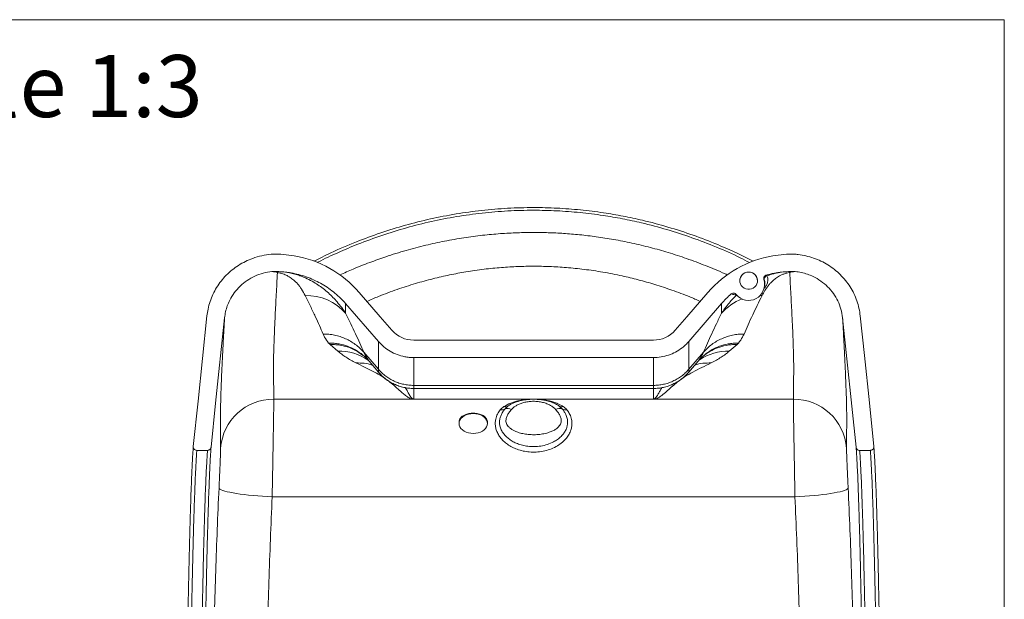
# Model space of a CAD drawing. Units: millimetres. Extents: x 7 to 586, y 7 to 414.
# Drawn here: x 494 to 586, y 359 to 414 of the extents above; entities that cross this region are included whole.
import ezdxf

# ---------------------------------------------------------------- set-up
doc = ezdxf.new("R2010")
doc.units = ezdxf.units.MM
doc.styles.add('SLDTEXTSTYLE0', font='TXT', dxfattribs={"width": 0.605})

msp = doc.modelspace()

# ---------------------------------------------------------------- linework, layer by layer
at = {"color": 7, "linetype": 'Continuous', "lineweight": 0}
for p, q in [((586.3678, 413.7014), (7.3678, 413.7014)), ((586.3678, 7.479), (586.3678, 413.7014))]:
    msp.add_line(p, q, dxfattribs=at)
at = {"color": 7, "linetype": 'Continuous', "lineweight": 15}
for p, q in [((517.6248, 391.6841), (517.5077, 391.6748)), ((566.8061, 391.6748), (566.6891, 391.6841)), ((564.0124, 389.7156), (564.0568, 389.6475)), ((563.8231, 389.2574), (563.783, 389.3053)), ((563.8356, 388.6676), (563.8699, 388.9396)), ((525.776, 388.103), (527.7611, 385.8076)), ((556.5528, 385.8076), (558.5378, 388.103)), ((524.5059, 387.0429), (527.5874, 383.4795)), ((524.5059, 386.1369), (524.5059, 387.0429)), ((556.7264, 383.4795), (559.808, 387.0429)), ((559.808, 386.1369), (559.808, 387.0429)), ((527.7611, 385.8076), (528.8576, 384.5396)), ((555.4562, 384.5396), (556.5528, 385.8076)), ((571.1784, 385.7226), (572.4511, 373.5566)), ((523.0505, 383.2032), (523.7769, 382.5813)), ((527.5874, 380.8762), (527.5874, 383.4795)), ((530.9004, 383.6154), (553.4134, 383.6154)), ((556.7264, 380.8762), (556.7264, 383.4795)), ((560.5369, 382.5813), (561.2633, 383.2032)), ((561.2633, 383.2032), (561.4107, 383.3338)), ((526.1436, 382.1908), (526.1577, 382.1794)), ((526.1989, 382.4818), (527.5874, 380.8762)), ((530.9004, 381.978), (553.4134, 381.978)), ((530.9004, 379.3666), (530.9004, 381.978)), ((553.4134, 379.3666), (553.4134, 381.978)), ((556.7264, 380.8762), (558.1149, 382.4818)), ((526.7106, 381.6345), (526.7068, 381.6389)), ((526.7106, 381.6345), (527.5882, 380.6052)), ((556.7257, 380.6052), (557.6033, 381.6345)), ((557.607, 381.6389), (557.6033, 381.6345)), ((527.5876, 380.876), (527.5876, 380.6057)), ((556.7249, 380.6043), (556.7249, 380.6054)), ((556.7262, 380.876), (556.7262, 380.6057)), ((530.9004, 379.3666), (553.4134, 379.3666)), ((530.9004, 379.3666), (530.9004, 379.0812)), ((553.4134, 379.3666), (553.4134, 379.0812)), ((530.9004, 379.0812), (553.4134, 379.0812)), ((530.9004, 379.0788), (553.4134, 379.0788)), ((530.7816, 378.0727), (517.7572, 378.0727)), ((530.9941, 378.0703), (541.8448, 378.0703)), ((539.707, 377.3842), (539.7552, 377.418)), ((539.7699, 377.4386), (539.7519, 377.4249)), ((541.8448, 378.0703), (542.469, 378.0703)), ((542.469, 378.0703), (553.5021, 378.0703)), ((553.5021, 378.0703), (553.5321, 378.0703)), ((566.5566, 378.0727), (553.5321, 378.0727)), ((535.16, 375.9217), (535.1571, 375.8024)), ((537.8234, 375.8024), (537.8205, 375.9217)), ((511.5309, 373.2655), (510.5257, 373.2655)), ((573.7882, 373.2655), (572.7829, 373.2655)), ((517.606, 368.9094), (566.7079, 368.9094))]:
    msp.add_line(p, q, dxfattribs=at)
at = {"color": 8, "linetype": 'Continuous', "lineweight": 15}
for p, q in [((563.8296, 389.2401), (563.8231, 389.2574)), ((563.4288, 387.8045), (563.6185, 387.804)), ((527.5889, 380.6043), (527.5889, 380.6042)), ((556.7249, 380.6043), (556.7249, 380.6042)), ((530.9004, 379.0812), (530.9004, 379.0788)), ((530.9004, 379.0788), (530.9004, 378.0775)), ((553.4134, 379.0812), (553.4134, 379.0788)), ((553.4134, 379.0788), (553.4134, 378.0775)), ((539.7168, 377.3897), (539.4549, 377.1488)), ((544.8589, 377.1488), (544.5985, 377.3883))]:
    msp.add_line(p, q, dxfattribs=at)
at = {"color": 7, "linetype": 'Continuous', "lineweight": 15, "flags": 128}
for points in [[(562.3569, 390.0049), (562.5361, 389.986), (562.7068, 389.9302), (562.8612, 389.84), (562.992, 389.7198), (563.0932, 389.5751), (563.1599, 389.4126), (563.189, 389.2401), (563.1793, 389.0655), (563.1311, 388.897), (563.0467, 388.7425), (562.93, 388.6093), (562.7865, 388.5035), (562.623, 388.4301), (562.447, 388.3925), (562.2668, 388.3925), (562.0908, 388.4301), (561.9273, 388.5035), (561.7838, 388.6093), (561.6672, 388.7425), (561.5828, 388.897), (561.5346, 389.0655), (561.5248, 389.2401), (561.554, 389.4126), (561.6207, 389.5751), (561.7218, 389.7198), (561.8526, 389.84), (562.007, 389.9302), (562.1778, 389.986), (562.3569, 390.0049)], [(510.1942, 373.6216), (510.639, 377.8744), (511.4772, 385.8863)], [(511.8628, 373.5566), (512.2974, 377.7111), (513.1354, 385.7226)], [(572.8367, 385.8863), (573.226, 382.1641), (573.6915, 377.7148), (574.1197, 373.6216)], [(536.4902, 376.713), (536.7218, 376.6989), (536.9463, 376.6571), (537.1569, 376.5889), (537.3473, 376.4963), (537.5116, 376.3821), (537.6449, 376.2499), (537.7432, 376.1036), (537.8033, 375.9476), (537.8236, 375.7868), (537.8033, 375.6259), (537.7432, 375.47), (537.6449, 375.3237), (537.5116, 375.1914), (537.3473, 375.0772), (537.1569, 374.9846), (536.9463, 374.9164), (536.7218, 374.8746), (536.4902, 374.8606), (536.2587, 374.8746), (536.0342, 374.9164), (535.8236, 374.9846), (535.6332, 375.0772), (535.4689, 375.1914), (535.3355, 375.3237), (535.2373, 375.47), (535.1772, 375.6259), (535.1569, 375.7868), (535.1772, 375.9476), (535.2373, 376.1036), (535.3355, 376.2499), (535.4689, 376.3821), (535.6332, 376.4963), (535.8236, 376.5889), (536.0342, 376.6571), (536.2587, 376.6989), (536.4902, 376.713)], [(517.606, 368.9094), (517.1477, 368.9332), (516.6933, 368.9619), (516.2466, 368.9952), (515.8113, 369.0328), (515.3912, 369.0745), (514.9898, 369.1199), (514.6105, 369.1686), (514.2564, 369.2201), (513.9306, 369.2741), (513.6358, 369.3301), (513.3745, 369.3877), (513.1489, 369.4463), (512.9609, 369.5054), (512.8121, 369.5646), (512.7037, 369.6233), (512.6367, 369.6811), (512.6116, 369.7374)], [(566.7079, 368.9094), (567.1661, 368.9332), (567.6205, 368.9619), (568.0672, 368.9952), (568.5025, 369.0328), (568.9226, 369.0745), (569.324, 369.1199), (569.7033, 369.1686), (570.0574, 369.2201), (570.3832, 369.2741), (570.678, 369.3301), (570.9393, 369.3877), (571.1649, 369.4463), (571.3529, 369.5054), (571.5017, 369.5646), (571.6101, 369.6233), (571.6771, 369.6811), (571.7022, 369.7374)]]:
    msp.add_lwpolyline(points, dxfattribs=at)
at = {"color": 7, "linetype": 'Continuous', "lineweight": 15}
for centre, radius, start, end in [((517.8967, 381.2486), 10.4435, 41.02041, 80.133894), ((566.4254, 381.234), 10.4594, 99.896907, 138.948789), ((562.3569, 389.1693), 0.8335, 1.304403, 178.695597), ((564.1491, 389.3271), 0.3334, 106.063947, 192.069386), ((520.8238, 382.9094), 4.8964, 41.236697, 91.503872), ((530.8914, 386.315), 2.6996, 221.118932, 270.191775), ((553.4225, 386.315), 2.6996, 269.808225, 318.881068), ((517.7105, 373.1161), 4.9568, 89.460033, 175.922871), ((541.8753, 378.0997), 0.0423, 223.890342, 282.917572), ((542.4385, 378.0997), 0.0423, 257.126343, 316.101093), ((566.6033, 373.1161), 4.9568, 4.077129, 90.539967), ((539.155, 377.6324), 0.5691, 257.286837, 301.808061), ((539.7388, 376.4604), 0.7447, 61.628474, 112.41196), ((544.575, 376.4605), 0.7446, 67.585338, 118.374149), ((545.1589, 377.6325), 0.5691, 238.19228, 282.713055)]:
    msp.add_arc(centre, radius, start, end, dxfattribs=at)
at = {"color": 8, "linetype": 'Continuous', "lineweight": 15}
for centre, radius, start, end in [((563.4493, 382.9651), 4.829, 110.797311, 138.942154), ((523.8954, 377.7506), 4.8322, 55.466591, 91.404817), ((560.4206, 377.7424), 4.8403, 88.623193, 123.439101), ((539.5093, 377.7895), 0.438, 251.450786, 303.643084), ((544.8044, 377.791), 0.4393, 237.68343, 288.507421)]:
    msp.add_arc(centre, radius, start, end, dxfattribs=at)
at = {"color": 7, "linetype": 'Continuous', "lineweight": 15}
msp.add_ellipse((562.3569, 388.8617), major_axis=(0, 1.521), ratio=0.9801679, start_param=2.2508217, end_param=5.0083706, dxfattribs=at)
for points, knots in [([(521.5246, 391.0193), (522.0508, 391.2875), (523.3539, 391.9517), (525.4497, 392.8394), (527.7896, 393.7041), (530.1152, 394.4222), (532.4778, 395.0158), (534.8711, 395.4814), (537.2879, 395.8155), (539.7191, 396.017), (542.0784, 396.0825), (544.3584, 396.0253), (546.5542, 395.861), (548.6255, 395.6027), (550.5691, 395.2695), (552.5891, 394.8368), (554.7874, 394.2536), (557.1472, 393.4889), (559.3069, 392.6561), (561.1894, 391.8337), (562.2865, 391.2833), (562.7928, 391.0293)], [0, 0, 0, 0, 0.0414874, 0.1027319, 0.1594825, 0.2162323, 0.273, 0.3297671, 0.386544, 0.4433209, 0.5000126, 0.5512243, 0.6024698, 0.6536823, 0.6969449, 0.7402078, 0.7980533, 0.8559449, 0.9137938, 0.9602221, 1, 1, 1, 1]), ([(517.5077, 391.6748), (517.2143, 391.6378), (516.6276, 391.5638), (515.8203, 391.3245), (515.0906, 391.0151), (514.4411, 390.6496), (513.8372, 390.2169), (513.2886, 389.7196), (512.8003, 389.1664), (512.3782, 388.5641), (512.0298, 387.9187), (511.7588, 387.2398), (511.5681, 386.5594), (511.5064, 386.1027), (511.4772, 385.8863)], [0, 0, 0, 0, 0.09644297, 0.19288581, 0.27432875, 0.35603095, 0.43747359, 0.51890967, 0.60060451, 0.68204102, 0.7634786, 0.84517517, 0.92661349, 1, 1, 1, 1]), ([(519.6861, 391.5377), (519.3462, 391.5863), (518.6628, 391.684), (517.972, 391.6841), (517.6248, 391.6841)], [0, 0, 0, 0, 0.4973752, 1, 1, 1, 1]), ([(566.6891, 391.6841), (566.3451, 391.6841), (565.6543, 391.6842), (564.9709, 391.5867), (564.6277, 391.5377)], [0, 0, 0, 0, 0.4978754, 1, 1, 1, 1]), ([(572.8367, 385.8863), (572.8032, 386.1265), (572.7362, 386.6075), (572.5311, 387.3091), (572.2533, 387.9856), (571.8955, 388.6263), (571.4673, 389.2246), (570.9731, 389.7731), (570.4173, 390.2629), (569.809, 390.6898), (569.1556, 391.0486), (568.4641, 391.3323), (567.7446, 391.5392), (567.1863, 391.6379), (566.8721, 391.6684), (566.8061, 391.6748)], [0, 0, 0, 0, 0.08145026, 0.16315879, 0.24460831, 0.32605818, 0.40776787, 0.48921818, 0.57065679, 0.65235516, 0.7337936, 0.81522566, 0.89691766, 0.97834956, 1, 1, 1, 1]), ([(526.5096, 387.2548), (526.8694, 387.4122), (527.8032, 387.8208), (529.3219, 388.377), (531.025, 388.9296), (532.6674, 389.3803), (534.2471, 389.7436), (535.8492, 390.045), (537.4705, 390.2793), (539.1054, 390.4429), (540.6589, 390.5343), (542.1661, 390.5636), (543.6836, 390.5335), (545.2676, 390.4386), (546.936, 390.2684), (548.6873, 390.0101), (550.382, 389.6781), (552.0129, 389.2848), (553.573, 388.8422), (555.1868, 388.3073), (556.6094, 387.7798), (557.4789, 387.3986), (557.805, 387.2556)], [0, 0, 0, 0, 0.0366895, 0.0952368, 0.1508165, 0.2036301, 0.2538723, 0.301723, 0.3553285, 0.4062194, 0.4544931, 0.4999949, 0.5463501, 0.5955755, 0.6475122, 0.702279, 0.7602178, 0.8081959, 0.8584975, 0.9112895, 0.9667385, 1, 1, 1, 1]), ([(517.5876, 390.0573), (517.3096, 390.0153), (516.7535, 389.9314), (515.9611, 389.6375), (515.2299, 389.2259), (514.5789, 388.7007), (514.0304, 388.0758), (513.6385, 387.4426), (513.3808, 386.8382), (513.2153, 386.2886), (513.162, 385.911), (513.1354, 385.7226)], [0, 0, 0, 0, 0.1235403, 0.2470803, 0.3706213, 0.4941611, 0.617695, 0.7412281, 0.8273844, 0.9138422, 1, 1, 1, 1]), ([(518.8606, 390.0039), (518.6495, 390.0235), (518.2261, 390.063), (517.8009, 390.0592), (517.5876, 390.0573)], [0, 0, 0, 0, 0.4986738, 1, 1, 1, 1]), ([(517.5876, 390.0573), (517.6824, 390.0472), (517.8747, 390.0269), (518.0328, 389.9829), (518.1004, 389.9578), (518.1019, 389.9573)], [0, 0, 0, 0, 0.4872986, 0.9887333, 1, 1, 1, 1]), ([(517.7572, 378.0727), (517.7551, 378.3608), (517.7508, 378.937), (517.742, 379.6338), (517.7285, 380.318), (517.7209, 380.9963), (517.7315, 381.7847), (517.7528, 382.6597), (517.7853, 383.6367), (517.8318, 384.7459), (517.8838, 385.8511), (517.9366, 386.905), (517.9878, 387.8853), (518.042, 388.8955), (518.082, 389.6034), (518.1019, 389.9573)], [0, 0, 0, 0, 0.0619613, 0.1239386, 0.1859082, 0.2790846, 0.37226, 0.4626211, 0.5529801, 0.6434493, 0.7339204, 0.8004317, 0.8669431, 0.9334717, 1, 1, 1, 1]), ([(518.1019, 389.9573), (518.1352, 389.953), (518.2279, 389.9409), (518.3603, 389.9145), (518.5431, 389.8672), (518.7378, 389.8008), (518.9288, 389.7156), (519.1846, 389.5768), (519.4812, 389.3839), (519.7746, 389.1359), (520.0059, 388.8865), (520.1927, 388.6375), (520.44, 388.2746), (520.5897, 387.9988), (520.6953, 387.804)], [0, 0, 0, 0, 0.0109262, 0.0304964, 0.0501211, 0.0906805, 0.1314625, 0.1722319, 0.2837345, 0.3954215, 0.5074374, 0.6195981, 0.7314984, 1, 1, 1, 1]), ([(518.8606, 390.0039), (519.1, 389.9704), (519.5789, 389.9035), (520.2899, 389.7287), (520.9907, 389.4982), (521.6686, 389.2095), (522.3126, 388.8698), (522.9257, 388.4796), (523.5071, 388.0354), (524.0407, 387.5566), (524.3554, 387.2091), (524.5059, 387.0429)], [0, 0, 0, 0, 0.1103906, 0.2207814, 0.3343757, 0.4479702, 0.558363, 0.6687549, 0.7823631, 0.8959704, 1, 1, 1, 1]), ([(524.5059, 386.1369), (524.3853, 386.3146), (524.144, 386.67), (523.7437, 387.1676), (523.3262, 387.6278), (522.8913, 388.049), (522.4211, 388.4432), (521.919, 388.8092), (521.3794, 389.1429), (520.8412, 389.4143), (520.3314, 389.6255), (519.8743, 389.7807), (519.3872, 389.913), (519.0312, 389.9744), (518.8606, 390.0039)], [0, 0, 0, 0, 0.124827, 0.2496434, 0.3494493, 0.449288, 0.549038, 0.633938, 0.7189041, 0.8035987, 0.8537537, 0.9039902, 0.9539799, 1, 1, 1, 1]), ([(563.6185, 387.804), (563.6995, 387.9579), (563.8614, 388.2657), (564.139, 388.6595), (564.4094, 388.9797), (564.655, 389.2247), (564.9114, 389.4282), (565.1521, 389.5899), (565.3666, 389.7095), (565.6187, 389.8177), (565.8824, 389.901), (566.0942, 389.9429), (566.1976, 389.9555), (566.2119, 389.9573)], [0, 0, 0, 0, 0.2124232, 0.4248184, 0.5348937, 0.6449819, 0.7549599, 0.8102799, 0.865611, 0.9207256, 0.9664357, 0.9953656, 1, 1, 1, 1]), ([(563.783, 389.3053), (563.7759, 389.3422), (563.7618, 389.416), (563.79, 389.5278), (563.8519, 389.6237), (563.9319, 389.687), (563.9902, 389.7078), (564.0124, 389.7156)], [0, 0, 0, 0, 0.216382, 0.4327295, 0.6502529, 0.8671376, 1, 1, 1, 1]), ([(564.0124, 389.7156), (564.2637, 389.7819), (564.7379, 389.9069), (565.2245, 389.9729), (565.4532, 390.0039)], [0, 0, 0, 0, 0.5299789, 1, 1, 1, 1]), ([(565.4532, 390.0039), (565.3718, 389.9908), (565.1711, 389.9586), (564.8669, 389.893), (564.4734, 389.7909), (564.2165, 389.7025), (564.0568, 389.6475)], [0, 0, 0, 0, 0.1567867, 0.3867281, 0.6188973, 1, 1, 1, 1]), ([(566.7262, 390.0573), (566.514, 390.0592), (566.0887, 390.063), (565.6654, 390.0236), (565.4532, 390.0039)], [0, 0, 0, 0, 0.498838, 1, 1, 1, 1]), ([(566.2119, 389.9573), (566.2134, 389.9578), (566.2789, 389.9821), (566.4361, 390.0263), (566.6283, 390.0468), (566.7262, 390.0573)], [0, 0, 0, 0, 0.0112663, 0.4966573, 1, 1, 1, 1]), ([(566.2119, 389.9573), (566.2319, 389.6034), (566.2718, 388.8957), (566.326, 387.8857), (566.3772, 386.9053), (566.43, 385.8517), (566.482, 384.7474), (566.5284, 383.6384), (566.561, 382.6608), (566.5823, 381.7855), (566.593, 380.9975), (566.5853, 380.3197), (566.5719, 379.6358), (566.563, 378.9383), (566.5587, 378.3612), (566.5566, 378.0727)], [0, 0, 0, 0, 0.06651092, 0.13302216, 0.19955094, 0.26607959, 0.35644209, 0.44680271, 0.5372704, 0.62774, 0.72076752, 0.81379599, 0.8758642, 0.93794019, 1, 1, 1, 1]), ([(571.1784, 385.7226), (571.1361, 385.9926), (571.0514, 386.5325), (570.7511, 387.3025), (570.3294, 388.0135), (569.7902, 388.6469), (569.1479, 389.1812), (568.4966, 389.5636), (567.8746, 389.8155), (567.309, 389.9779), (566.9202, 390.0309), (566.7262, 390.0573)], [0, 0, 0, 0, 0.1235604, 0.2471191, 0.3706791, 0.494239, 0.6177818, 0.7413247, 0.8274494, 0.913875, 1, 1, 1, 1]), ([(563.8649, 388.9404), (563.8687, 388.9593), (563.8852, 389.0407), (563.8654, 389.1611), (563.8408, 389.2155), (563.8296, 389.2401)], [0, 0, 0, 0, 0.1424771, 0.6113574, 1, 1, 1, 1]), ([(520.6953, 387.804), (520.8635, 387.4649), (521.1997, 386.7867), (521.647, 385.8476), (522.0512, 384.9708), (522.2765, 384.4457), (522.3892, 384.1832)], [0, 0, 0, 0, 0.260992, 0.5220143, 0.7609854, 1, 1, 1, 1]), ([(559.808, 387.0429), (559.9504, 387.2015), (560.2361, 387.5196), (560.5567, 387.8046), (560.7175, 387.9475)], [0, 0, 0, 0, 0.498595, 1, 1, 1, 1]), ([(561.2424, 387.871), (561.2282, 387.8574), (561.0688, 387.7046), (560.7848, 387.4106), (560.4223, 386.9873), (560.0947, 386.5623), (559.9035, 386.2787), (559.808, 386.1369)], [0, 0, 0, 0, 0.02377466, 0.26722168, 0.51069081, 0.7553406, 1, 1, 1, 1]), ([(560.7175, 387.9475), (560.7484, 387.9692), (560.8101, 388.0126), (560.9237, 388.0352), (561.0356, 388.0214), (561.1318, 387.9758), (561.1771, 387.9273), (561.1977, 387.9052)], [0, 0, 0, 0, 0.2101344, 0.4204257, 0.6269185, 0.8299971, 1, 1, 1, 1]), ([(561.2424, 387.871), (561.1741, 387.8728), (561.0374, 387.8764), (560.8641, 387.9016), (560.7679, 387.9318), (560.7175, 387.9475)], [0, 0, 0, 0, 0.3227986, 0.6457099, 1, 1, 1, 1]), ([(561.9246, 384.1832), (562.0481, 384.4704), (562.2952, 385.045), (562.7172, 385.9547), (563.156, 386.8718), (563.4643, 387.4933), (563.6185, 387.804)], [0, 0, 0, 0, 0.2609984, 0.5220597, 0.7610176, 1, 1, 1, 1]), ([(513.1354, 385.7226), (513.1079, 385.2308), (513.0528, 384.2472), (512.9805, 382.8703), (512.9149, 381.5598), (512.8584, 380.335), (512.8137, 379.2385), (512.7792, 378.1894), (512.7614, 377.537), (512.7495, 376.7562), (512.7495, 376.7562), (512.7495, 376.7562)], [0, 0, 0, 0, 0.1296266, 0.2592581, 0.3888858, 0.5176759, 0.6464837, 0.7752898, 0.9040776, 0.9999996, 1, 1, 1, 1]), ([(526.1989, 382.4818), (526.0814, 382.7591), (525.8463, 383.3138), (525.4334, 384.2156), (524.9904, 385.1523), (524.6674, 385.8087), (524.5059, 386.1369)], [0, 0, 0, 0, 0.2499149, 0.4998334, 0.7499162, 1, 1, 1, 1]), ([(559.808, 386.1369), (559.6465, 385.8089), (559.3237, 385.1529), (558.8808, 384.2164), (558.4677, 383.3143), (558.2325, 382.7593), (558.1149, 382.4818)], [0, 0, 0, 0, 0.2499305, 0.4998599, 0.7499318, 1, 1, 1, 1]), ([(571.5643, 376.7562), (571.5643, 376.7562), (571.5643, 376.7562), (571.5525, 377.537), (571.5347, 378.1894), (571.5001, 379.2385), (571.4554, 380.335), (571.3989, 381.5598), (571.3333, 382.8703), (571.261, 384.2472), (571.2059, 385.2308), (571.1784, 385.7226)], [0, 0, 0, 0, 0.0000004, 0.0959224, 0.2247102, 0.3535163, 0.4823241, 0.6111142, 0.7407419, 0.8703734, 1, 1, 1, 1]), ([(522.3888, 384.1841), (522.5695, 384.1807), (522.9309, 384.1737), (523.4665, 384.0897), (523.9895, 383.9528), (524.4935, 383.7593), (524.9729, 383.5132), (525.4209, 383.2161), (525.8364, 382.875), (526.0783, 382.6123), (526.1992, 382.481)], [0, 0, 0, 0, 0.1249995, 0.2499992, 0.3749994, 0.4999993, 0.6250002, 0.7500006, 0.8750002, 1, 1, 1, 1]), ([(522.3892, 384.1832), (522.4344, 384.0875), (522.5735, 383.7928), (522.7703, 383.5188), (522.9032, 383.3338)], [0, 0, 0, 0, 0.3246533, 1, 1, 1, 1]), ([(558.1146, 382.481), (558.2355, 382.6123), (558.4774, 382.875), (558.8929, 383.2161), (559.3409, 383.5132), (559.8203, 383.7593), (560.3244, 383.9528), (560.8473, 384.0897), (561.383, 384.1737), (561.7443, 384.1807), (561.925, 384.1841)], [0, 0, 0, 0, 0.1249998, 0.2499994, 0.3749998, 0.5000007, 0.6250006, 0.7500008, 0.8750005, 1, 1, 1, 1]), ([(561.4107, 383.3338), (561.5436, 383.5188), (561.7403, 383.7928), (561.8794, 384.0875), (561.9246, 384.1832)], [0, 0, 0, 0, 0.6753467, 1, 1, 1, 1]), ([(522.9032, 383.3338), (522.9207, 383.3341), (523.0943, 383.337), (523.424, 383.324), (524.0086, 383.2467), (524.6967, 383.0597), (525.4505, 382.709), (526.1384, 382.24), (526.5173, 381.8392), (526.7068, 381.6389)], [0, 0, 0, 0, 0.0121177, 0.1202604, 0.228403, 0.4213019, 0.6142011, 0.807101, 1, 1, 1, 1]), ([(522.9032, 383.3338), (522.9071, 383.3297), (522.9487, 383.2856), (523.0021, 383.2424), (523.0505, 383.2032)], [0, 0, 0, 0, 0.0938282, 1, 1, 1, 1]), ([(523.0505, 383.2032), (523.0678, 383.2036), (523.247, 383.208), (523.59, 383.1964), (524.1814, 383.118), (524.8685, 382.9263), (525.5694, 382.6086), (525.9638, 382.3111), (526.1367, 382.1807)], [0, 0, 0, 0, 0.01549006, 0.16094416, 0.30784437, 0.55221345, 0.80366931, 1, 1, 1, 1]), ([(527.5874, 383.4795), (527.7507, 383.3082), (528.0818, 382.9606), (528.681, 382.5525), (529.3424, 382.2384), (529.9489, 382.0687), (530.4742, 381.9899), (530.7579, 381.982), (530.9004, 381.978)], [0, 0, 0, 0, 0.1908428, 0.3872022, 0.5780504, 0.7744657, 0.8866836, 1, 1, 1, 1]), ([(553.4134, 381.978), (553.6527, 381.9892), (554.1383, 382.012), (554.8429, 382.1949), (555.5133, 382.4838), (556.0372, 382.8252), (556.4394, 383.1664), (556.6304, 383.3748), (556.7264, 383.4795)], [0, 0, 0, 0, 0.1901367, 0.3857971, 0.5759313, 0.7715583, 0.8852162, 1, 1, 1, 1]), ([(557.607, 381.6389), (557.7965, 381.8392), (558.1754, 382.24), (558.8634, 382.709), (559.6171, 383.0597), (560.3052, 383.2467), (560.8898, 383.324), (561.2196, 383.337), (561.3932, 383.3341), (561.4107, 383.3338)], [0, 0, 0, 0, 0.192899, 0.3857989, 0.5786981, 0.771597, 0.8797396, 0.9878823, 1, 1, 1, 1]), ([(558.0551, 382.0923), (558.2672, 382.2545), (558.6935, 382.5806), (559.4374, 382.9241), (560.1232, 383.1164), (560.7222, 383.1963), (561.0652, 383.2081), (561.2461, 383.2036), (561.2633, 383.2032)], [0, 0, 0, 0, 0.2313983, 0.4651056, 0.7055886, 0.8446956, 0.9851858, 1, 1, 1, 1]), ([(523.7769, 382.5813), (523.8969, 382.4833), (524.1367, 382.2872), (524.5398, 382.0081), (524.9749, 381.7381), (525.308, 381.566), (525.4746, 381.4799)], [0, 0, 0, 0, 0.2498259, 0.499649, 0.7498292, 1, 1, 1, 1]), ([(526.7068, 381.6389), (526.576, 381.823), (526.3821, 382.0961), (526.2442, 382.3864), (526.1992, 382.4809)], [0, 0, 0, 0, 0.6740691, 1, 1, 1, 1]), ([(558.1146, 382.4809), (558.0697, 382.3864), (557.9318, 382.0961), (557.7378, 381.823), (557.607, 381.6389)], [0, 0, 0, 0, 0.3259309, 1, 1, 1, 1]), ([(558.1382, 382.1617), (558.1525, 382.1738), (558.1869, 382.203), (558.2152, 382.2238), (558.2317, 382.2359)], [0, 0, 0, 0, 0.41559532, 1, 1, 1, 1]), ([(558.8392, 381.4799), (559.0056, 381.5658), (559.3382, 381.7377), (559.7732, 382.0075), (560.1765, 382.2867), (560.4168, 382.4831), (560.5369, 382.5813)], [0, 0, 0, 0, 0.2497864, 0.499582, 0.7497897, 1, 1, 1, 1]), ([(553.5293, 378.0722), (553.5338, 378.073), (553.5903, 378.0828), (553.7105, 378.1201), (553.8508, 378.1848), (554.0467, 378.3098), (554.2812, 378.4765), (554.5203, 378.682), (554.8323, 378.9641), (555.2147, 379.3049), (555.7147, 379.7413), (556.3315, 380.1772), (557.1094, 380.6206), (557.9455, 381.0412), (558.5413, 381.3337), (558.8392, 381.4799)], [0, 0, 0, 0, 0.00071313, 0.00897255, 0.02606237, 0.04322708, 0.08860455, 0.13402381, 0.179445, 0.28281517, 0.386191, 0.53960874, 0.69306209, 0.84654378, 1, 1, 1, 1]), ([(527.5736, 380.6223), (527.679, 380.505), (527.8897, 380.2703), (528.2522, 379.9648), (528.6433, 379.6977), (529.062, 379.4755), (529.5022, 379.2995), (529.959, 379.1733), (530.4269, 379.0936), (530.7426, 379.0837), (530.9004, 379.0788)], [0, 0, 0, 0, 0.12488162, 0.24980005, 0.37476265, 0.49976238, 0.62479279, 0.74984661, 0.874919, 1, 1, 1, 1]), ([(527.5874, 380.8762), (527.6928, 380.7612), (527.9036, 380.5313), (528.2655, 380.2321), (528.6556, 379.9709), (529.0726, 379.7538), (529.5106, 379.5819), (529.9649, 379.4588), (530.4299, 379.3811), (530.7436, 379.3714), (530.9004, 379.3666)], [0, 0, 0, 0, 0.1252566, 0.2504251, 0.3755075, 0.5005097, 0.6254464, 0.7503288, 0.8751737, 1, 1, 1, 1]), ([(527.5876, 380.606), (527.693, 380.4899), (527.9037, 380.2577), (528.2657, 379.9555), (528.6557, 379.6917), (529.0726, 379.4723), (529.5107, 379.2988), (529.9649, 379.1743), (530.4299, 379.0958), (530.7436, 379.0861), (530.9004, 379.0812)], [0, 0, 0, 0, 0.1252515, 0.2504154, 0.3754944, 0.5004975, 0.6254334, 0.750319, 0.8751685, 1, 1, 1, 1]), ([(553.4134, 379.3666), (553.5702, 379.3714), (553.8839, 379.3811), (554.349, 379.4588), (554.8032, 379.5819), (555.2412, 379.7538), (555.6582, 379.9709), (556.0483, 380.2321), (556.4103, 380.5313), (556.621, 380.7612), (556.7264, 380.8762)], [0, 0, 0, 0, 0.1248263, 0.2496712, 0.3745536, 0.4994903, 0.6244925, 0.7495749, 0.8747434, 1, 1, 1, 1]), ([(553.4134, 379.0788), (553.5713, 379.0837), (553.8869, 379.0936), (554.3548, 379.1733), (554.8117, 379.2995), (555.2519, 379.4755), (555.6705, 379.6977), (556.0615, 379.9648), (556.4186, 380.2653), (556.6245, 380.4943), (556.7249, 380.606)], [0, 0, 0, 0, 0.1258215, 0.2516348, 0.3774305, 0.5032034, 0.6289442, 0.7546438, 0.8803012, 1, 1, 1, 1]), ([(553.4134, 379.0812), (553.5702, 379.0861), (553.8839, 379.0958), (554.349, 379.1743), (554.8032, 379.2988), (555.2412, 379.4723), (555.6582, 379.6917), (556.0482, 379.9555), (556.4101, 380.2577), (556.6208, 380.4899), (556.7262, 380.606)], [0, 0, 0, 0, 0.1248315, 0.249681, 0.3745666, 0.4995025, 0.6245056, 0.7495846, 0.8747485, 1, 1, 1, 1]), ([(517.606, 368.9094), (517.6118, 369.2207), (517.6235, 369.8442), (517.6408, 370.7832), (517.6577, 371.7106), (517.674, 372.615), (517.6895, 373.4854), (517.7039, 374.3113), (517.7171, 375.0801), (517.7288, 375.7841), (517.7387, 376.4146), (517.7468, 376.9607), (517.7527, 377.419), (517.7559, 377.7347), (517.7573, 377.946), (517.7572, 378.0305), (517.7572, 378.0727)], [0, 0, 0, 0, 0.0755939, 0.1514287, 0.2270223, 0.3026308, 0.378481, 0.4540889, 0.5296848, 0.6055221, 0.6811179, 0.7566464, 0.8324161, 0.9079449, 0.9539723, 1, 1, 1, 1]), ([(530.7816, 378.0727), (530.7861, 378.0723), (530.7971, 378.0714), (530.8389, 378.0683), (530.9079, 378.0653), (530.9665, 378.069), (530.9935, 378.0707)], [0, 0, 0, 0, 0.0666382, 0.1646419, 0.615142, 1, 1, 1, 1]), ([(530.9941, 378.0703), (530.98, 378.0706), (530.9528, 378.0711), (530.9234, 378.0737), (530.9074, 378.0761), (530.9023, 378.0771), (530.9004, 378.0775)], [0, 0, 0, 0, 0.4078374, 0.7897047, 0.9190854, 1, 1, 1, 1]), ([(539.0297, 377.0773), (539.0775, 377.1312), (539.1736, 377.2399), (539.3042, 377.3293), (539.37, 377.3743)], [0, 0, 0, 0, 0.4966633, 1, 1, 1, 1]), ([(539.37, 377.3743), (539.5768, 377.4902), (539.8894, 377.6652), (540.3699, 377.8314), (540.7609, 377.9354), (541.119, 378.0016), (541.4328, 378.0409), (541.6515, 378.0604), (541.7922, 378.0676), (541.8448, 378.0703)], [0, 0, 0, 0, 0.3107085, 0.4695193, 0.6282472, 0.7872634, 0.869273, 0.9511793, 1, 1, 1, 1]), ([(541.8847, 378.0584), (541.8388, 378.056), (541.6535, 378.046), (541.3532, 378.0125), (541.1029, 377.9672), (540.8539, 377.911), (540.6118, 377.8433), (540.2032, 377.6949), (539.944, 377.5415), (539.7699, 377.4386)], [0, 0, 0, 0, 0.0456873, 0.1845529, 0.3298093, 0.3604598, 0.5185268, 0.6766858, 1, 1, 1, 1]), ([(544.2211, 377.1156), (544.1534, 377.1823), (544.0162, 377.3173), (543.7377, 377.4984), (543.3989, 377.6589), (543.004, 377.7813), (542.5814, 377.8561), (542.1561, 377.8801), (541.7327, 377.8555), (541.3396, 377.787), (540.9741, 377.6786), (540.6622, 377.5435), (540.3941, 377.3834), (540.2119, 377.2398), (540.121, 377.1451), (540.0927, 377.1156)], [0, 0, 0, 0, 0.0722945, 0.1465061, 0.2340241, 0.3243379, 0.4118915, 0.5019915, 0.5863892, 0.6730455, 0.7509635, 0.8307685, 0.8989231, 0.9685393, 1, 1, 1, 1]), ([(542.4291, 378.0584), (542.3385, 378.0614), (542.1571, 378.0675), (541.9756, 378.0614), (541.8847, 378.0584)], [0, 0, 0, 0, 0.4991735, 1, 1, 1, 1]), ([(542.469, 378.0703), (542.5381, 378.0666), (542.7275, 378.0565), (543.018, 378.0261), (543.3806, 377.97), (543.7621, 377.885), (544.1531, 377.7626), (544.5528, 377.6012), (544.8029, 377.4561), (544.9438, 377.3743)], [0, 0, 0, 0, 0.0643172, 0.1762692, 0.2884945, 0.4539937, 0.6200514, 0.7859204, 1, 1, 1, 1]), ([(542.4965, 378.0511), (542.5298, 378.0493), (542.6366, 378.0436), (542.8099, 378.0265), (543.0157, 378.0001), (543.2154, 377.9647), (543.4327, 377.9169), (543.6632, 377.8532), (543.9091, 377.7679), (544.1695, 377.6542), (544.3981, 377.537), (544.5253, 377.4489), (544.5693, 377.4185)], [0, 0, 0, 0, 0.0333163, 0.1069825, 0.1851907, 0.2667488, 0.357574, 0.4727019, 0.5982462, 0.741825, 0.9107977, 1, 1, 1, 1]), ([(544.5608, 377.4181), (544.5646, 377.4158), (544.5824, 377.405), (544.5943, 377.394), (544.6037, 377.3852)], [0, 0, 0, 0, 0.2095402, 1, 1, 1, 1]), ([(544.9438, 377.3743), (545.0088, 377.3299), (545.1394, 377.2405), (545.2357, 377.132), (545.2841, 377.0773)], [0, 0, 0, 0, 0.496665, 1, 1, 1, 1]), ([(553.4134, 378.0775), (553.4154, 378.0771), (553.4265, 378.0749), (553.4453, 378.0729), (553.4737, 378.071), (553.4904, 378.0706), (553.5021, 378.0703)], [0, 0, 0, 0, 0.0849896, 0.4888215, 0.643741, 1, 1, 1, 1]), ([(566.5566, 378.0727), (566.5567, 377.9994), (566.5568, 377.8526), (566.5601, 377.5055), (566.5655, 377.0714), (566.5731, 376.5429), (566.5827, 375.9326), (566.5939, 375.2471), (566.6068, 374.4926), (566.6209, 373.6811), (566.6361, 372.8223), (566.6522, 371.9255), (566.669, 371.0034), (566.684, 370.186), (566.697, 369.4868), (566.7043, 369.1019), (566.7079, 368.9094)], [0, 0, 0, 0, 0.0754257, 0.1510909, 0.226516, 0.3019211, 0.3775654, 0.4529699, 0.5284131, 0.6040958, 0.6795393, 0.7550638, 0.8308289, 0.9063533, 0.9531767, 1, 1, 1, 1]), ([(512.7495, 376.7562), (512.7495, 376.7562), (512.7495, 376.7562), (512.7367, 375.928), (512.7507, 375.4584), (512.7573, 374.8068), (512.7626, 374.1955), (512.765, 373.7108), (512.7662, 373.4685)], [0, 0, 0, 0, 0.0000009, 0.2499059, 0.4998116, 0.6665361, 0.8332811, 1, 1, 1, 1]), ([(535.5359, 376.5142), (535.4865, 376.4794), (535.3878, 376.4098), (535.2772, 376.2843), (535.2016, 376.1454), (535.163, 376.0229), (535.1643, 375.9461), (535.1647, 375.9216)], [0, 0, 0, 0, 0.2236968, 0.4473883, 0.6711655, 0.8949418, 1, 1, 1, 1]), ([(537.8159, 375.9216), (537.8154, 375.9534), (537.8132, 376.0877), (537.7056, 376.3072), (537.4891, 376.4992), (537.2598, 376.6151), (537.0652, 376.683), (536.8535, 376.7294), (536.6326, 376.7544), (536.4081, 376.7571), (536.1155, 376.7322), (535.8037, 376.6599), (535.615, 376.5572), (535.5359, 376.5142)], [0, 0, 0, 0, 0.0439762, 0.1854091, 0.3274757, 0.3994775, 0.4714761, 0.5434093, 0.6153391, 0.686384, 0.75743, 0.8982385, 1, 1, 1, 1]), ([(545.2841, 377.0773), (545.3647, 376.9663), (545.5332, 376.7341), (545.7024, 376.3073), (545.7687, 375.8677), (545.7345, 375.452), (545.6335, 375.0766), (545.4452, 374.6942), (545.1571, 374.3026), (544.7631, 373.9348), (544.2615, 373.6026), (543.6832, 373.3445), (543.0523, 373.1709), (542.4037, 373.0915), (541.7737, 373.1016), (541.1724, 373.1931), (540.6302, 373.349), (540.1379, 373.5641), (539.7033, 373.8252), (539.3225, 374.1373), (539.0139, 374.4808), (538.787, 374.8427), (538.664, 375.1415), (538.5798, 375.4629), (538.5462, 375.8025), (538.597, 376.2457), (538.7502, 376.6858), (538.9365, 376.9467), (539.0297, 377.0773)], [0, 0, 0, 0, 0.0444528, 0.0929728, 0.1413956, 0.1735712, 0.2057204, 0.2399902, 0.2742638, 0.3140891, 0.3539609, 0.3974682, 0.4410118, 0.4837421, 0.5264771, 0.5652349, 0.6039795, 0.6385391, 0.6730785, 0.7072624, 0.7414217, 0.773132, 0.8048462, 0.819654, 0.8579777, 0.896359, 0.9481388, 1, 1, 1, 1]), ([(539.4549, 377.1488), (539.3861, 377.0581), (539.2484, 376.8765), (539.0918, 376.5732), (538.9872, 376.2507), (538.9494, 375.9098), (538.9847, 375.5566), (539.1076, 375.1959), (539.3079, 374.8572), (539.5729, 374.5565), (539.8815, 374.2969), (540.238, 374.0745), (540.6521, 373.8828), (541.1177, 373.7354), (541.6543, 373.6362), (542.2312, 373.6066), (542.8484, 373.6592), (543.4603, 373.8046), (543.993, 374.0247), (544.4226, 374.2891), (544.7572, 374.5687), (545.0255, 374.8858), (545.2137, 375.2148), (545.3209, 375.5393), (545.3667, 375.8874), (545.3289, 376.2575), (545.2083, 376.6059), (545.0469, 376.9025), (544.9216, 377.0667), (544.8589, 377.1488)], [0, 0, 0, 0, 0.037421, 0.074904, 0.1122296, 0.1481336, 0.1839951, 0.2201825, 0.2563524, 0.2881718, 0.3200075, 0.3526, 0.3852108, 0.4231822, 0.4611692, 0.5054546, 0.5497381, 0.5969958, 0.6442036, 0.6787774, 0.7133242, 0.7480684, 0.7828068, 0.8142037, 0.8456207, 0.8888223, 0.9321018, 0.9660434, 1, 1, 1, 1]), ([(540.0927, 377.1156), (540.0433, 377.0598), (539.9131, 376.9126), (539.7343, 376.6611), (539.6106, 376.398), (539.5617, 376.1713), (539.5589, 375.9841), (539.6028, 375.7949), (539.6975, 375.6062), (539.8457, 375.43), (540.0453, 375.2658), (540.2888, 375.1219), (540.618, 374.9775), (541.0321, 374.8532), (541.5382, 374.764), (542.0698, 374.7275), (542.6109, 374.7466), (543.1378, 374.8213), (543.5907, 374.9404), (543.9653, 375.0904), (544.2319, 375.2406), (544.4321, 375.3981), (544.579, 375.5557), (544.6862, 375.7337), (544.7476, 375.9265), (544.7574, 376.1234), (544.7165, 376.3622), (544.5952, 376.6355), (544.4125, 376.8986), (544.2756, 377.0539), (544.2211, 377.1156)], [0, 0, 0, 0, 0.0272293, 0.0718286, 0.1163029, 0.1416011, 0.1668754, 0.1938511, 0.220818, 0.2494862, 0.2781869, 0.3097769, 0.3414031, 0.3903378, 0.4393301, 0.4916539, 0.5439813, 0.5952055, 0.6463763, 0.6830678, 0.719701, 0.7449241, 0.7701265, 0.7974064, 0.8246869, 0.8517717, 0.8788865, 0.9243232, 0.9699027, 1, 1, 1, 1]), ([(571.5476, 373.4685), (571.5488, 373.7105), (571.5512, 374.1944), (571.5565, 374.8051), (571.5631, 375.4568), (571.5771, 375.9268), (571.5643, 376.7562), (571.5643, 376.7562), (571.5643, 376.7562)], [0, 0, 0, 0, 0.1664696, 0.3329651, 0.4994402, 0.74972, 0.9999991, 1, 1, 1, 1]), ([(509.5071, 343.6651), (509.5127, 344.2054), (509.5237, 345.2859), (509.5416, 346.8816), (509.5603, 348.4569), (509.5832, 350.2646), (509.6108, 352.2816), (509.6437, 354.4771), (509.6787, 356.6141), (509.7158, 358.6824), (509.7548, 360.673), (509.7951, 362.5429), (509.8364, 364.2885), (509.8787, 365.9089), (509.9225, 367.4297), (509.968, 368.8412), (510.0151, 370.1359), (510.0576, 371.1589), (510.0954, 371.9574), (510.1276, 372.5738), (510.1622, 373.1369), (510.1835, 373.46), (510.1942, 373.6216)], [0, 0, 0, 0, 0.037924, 0.0758481, 0.1139793, 0.1521106, 0.2092097, 0.2663524, 0.3234513, 0.382207, 0.4410105, 0.4997662, 0.5569376, 0.6141531, 0.6713246, 0.7301538, 0.7890307, 0.84786, 0.8857915, 0.9237231, 0.9618619, 1, 1, 1, 1]), ([(510.1942, 373.6216), (510.194, 373.5851), (510.1938, 373.512), (510.2409, 373.4099), (510.3174, 373.3289), (510.4167, 373.2755), (510.4899, 373.2688), (510.5257, 373.2655)], [0, 0, 0, 0, 0.20186833, 0.40374554, 0.60555591, 0.80726768, 1, 1, 1, 1]), ([(573.7882, 373.2655), (573.8256, 373.2691), (573.9005, 373.2763), (574.0004, 373.332), (574.0756, 373.414), (574.1205, 373.5152), (574.1199, 373.5867), (574.1197, 373.6216)], [0, 0, 0, 0, 0.2017164, 0.4034356, 0.605121, 0.8068245, 1, 1, 1, 1]), ([(574.1197, 373.6216), (574.1303, 373.461), (574.1514, 373.1397), (574.186, 372.5781), (574.2182, 371.9611), (574.2557, 371.1701), (574.2974, 370.1693), (574.3432, 368.9165), (574.3883, 367.5273), (574.4327, 366.0005), (574.4762, 364.3381), (574.5179, 362.5773), (574.5578, 360.7267), (574.5959, 358.7965), (574.6327, 356.7544), (574.6682, 354.603), (574.7021, 352.3471), (574.7303, 350.2898), (574.7534, 348.4653), (574.7721, 346.8932), (574.79, 345.2947), (574.8011, 344.2083), (574.8067, 343.6651)], [0, 0, 0, 0, 0.0379294, 0.0758595, 0.1139998, 0.15214, 0.2093126, 0.2665289, 0.3237011, 0.3825294, 0.4414057, 0.5002338, 0.557333, 0.614476, 0.6715751, 0.7303305, 0.7891339, 0.8478894, 0.8858134, 0.9237375, 0.9618688, 1, 1, 1, 1]), ([(510.5257, 373.2655), (510.5151, 373.1065), (510.494, 372.7886), (510.4598, 372.2348), (510.4278, 371.6251), (510.3906, 370.8426), (510.3491, 369.8515), (510.3034, 368.61), (510.2584, 367.2326), (510.2141, 365.7184), (510.1706, 364.0693), (510.1289, 362.3223), (510.0891, 360.4861), (510.0511, 358.5706), (510.0143, 356.5441), (509.9788, 354.4089), (509.9449, 352.17), (509.9176, 350.1878), (509.8915, 348.1534), (509.8716, 346.4728), (509.8533, 344.815), (509.8447, 343.9735), (509.8404, 343.5527)], [0, 0, 0, 0, 0.0379019, 0.0758039, 0.1139126, 0.1520213, 0.2091932, 0.2664091, 0.3235808, 0.3824166, 0.4413004, 0.5001361, 0.5572451, 0.614398, 0.671507, 0.7302745, 0.7890902, 0.8478579, 0.8812407, 0.9405187, 0.9702593, 1, 1, 1, 1]), ([(510.8406, 343.5527), (510.8481, 344.2671), (510.8629, 345.6962), (510.8874, 347.7889), (510.9145, 349.9357), (510.9446, 352.1201), (510.9781, 354.3283), (511.0134, 356.4592), (511.0505, 358.5032), (511.0891, 360.4505), (511.1291, 362.2943), (511.1706, 364.0293), (511.2135, 365.6549), (511.2578, 367.1668), (511.3033, 368.5583), (511.3501, 369.8226), (511.3957, 370.9098), (511.4423, 371.8317), (511.4889, 372.6167), (511.5169, 373.0493), (511.5309, 373.2655)], [0, 0, 0, 0, 0.0505929, 0.1012163, 0.1518092, 0.2096091, 0.2675911, 0.3256659, 0.3837409, 0.441723, 0.4995228, 0.5573295, 0.6153183, 0.6734, 0.7314816, 0.7894706, 0.8472773, 0.8981745, 0.9491028, 1, 1, 1, 1]), ([(511.8628, 373.5566), (511.8521, 373.3959), (511.8307, 373.0745), (511.7956, 372.5164), (511.7629, 371.9003), (511.7252, 371.1111), (511.6833, 370.1131), (511.6374, 368.8649), (511.5923, 367.4798), (511.5479, 365.9569), (511.5043, 364.2982), (511.4626, 362.5405), (511.4227, 360.6922), (511.3846, 358.7635), (511.3478, 356.7229), (511.3123, 354.5727), (511.2783, 352.3181), (511.2502, 350.263), (511.2271, 348.4417), (511.2084, 346.8738), (511.1906, 345.2798), (511.1794, 344.1964), (511.1739, 343.6547)], [0, 0, 0, 0, 0.0381375, 0.0762746, 0.1146191, 0.1529638, 0.2100526, 0.2671857, 0.3242748, 0.3830302, 0.4418337, 0.5005892, 0.5576824, 0.6148195, 0.6719128, 0.7306662, 0.7894677, 0.8482211, 0.8860629, 0.9239045, 0.9619522, 1, 1, 1, 1]), ([(511.5309, 373.2655), (511.5684, 373.2691), (511.6434, 373.2763), (511.7433, 373.332), (511.8189, 373.4142), (511.8539, 373.4949), (511.8609, 373.5437), (511.8628, 373.5566)], [0, 0, 0, 0, 0.2293797, 0.4587458, 0.6882093, 0.917758, 1, 1, 1, 1]), ([(512.7662, 373.4685), (512.766, 373.4306), (512.7655, 373.346), (512.7588, 373.1167), (512.7472, 372.7953), (512.7311, 372.3962), (512.7114, 371.935), (512.6888, 371.4227), (512.6642, 370.8756), (512.6382, 370.3071), (512.6205, 369.9273), (512.6116, 369.7374)], [0, 0, 0, 0, 0.0912694, 0.2041477, 0.3170393, 0.4306501, 0.544268, 0.6582366, 0.7722069, 0.8861059, 1, 1, 1, 1]), ([(571.7022, 369.7374), (571.6949, 369.8938), (571.6787, 370.2398), (571.6541, 370.7763), (571.6293, 371.3278), (571.6063, 371.846), (571.5861, 372.317), (571.5693, 372.7268), (571.5568, 373.0633), (571.5488, 373.3229), (571.548, 373.42), (571.5476, 373.4685)], [0, 0, 0, 0, 0.0939118, 0.2077669, 0.3216249, 0.4352571, 0.5488855, 0.661982, 0.7750691, 0.8875405, 1, 1, 1, 1]), ([(573.14, 343.6547), (573.1325, 344.374), (573.1176, 345.813), (573.0932, 347.9202), (573.0662, 350.0817), (573.036, 352.2811), (573.0025, 354.5042), (572.9672, 356.6496), (572.9302, 358.7073), (572.8917, 360.6677), (572.8516, 362.5235), (572.8102, 364.2697), (572.7674, 365.9055), (572.7232, 367.4267), (572.6778, 368.8263), (572.6311, 370.0973), (572.5856, 371.1906), (572.5393, 372.1164), (572.493, 372.9039), (572.465, 373.3391), (572.4511, 373.5566)], [0, 0, 0, 0, 0.050583, 0.1011965, 0.1517794, 0.2095656, 0.267534, 0.3255954, 0.3836567, 0.4416252, 0.4994112, 0.5571962, 0.6151643, 0.6732252, 0.7312858, 0.7892527, 0.8470368, 0.8980129, 0.9490212, 1, 1, 1, 1]), ([(572.4511, 373.5566), (572.4585, 373.5207), (572.4734, 373.449), (572.5408, 373.3582), (572.6326, 373.2935), (572.7189, 373.2678), (572.7696, 373.266), (572.7829, 373.2655)], [0, 0, 0, 0, 0.2295541, 0.4590944, 0.6886509, 0.918153, 1, 1, 1, 1]), ([(572.7829, 373.2655), (572.7969, 373.0493), (572.8249, 372.6167), (572.8715, 371.8317), (572.9181, 370.9098), (572.9637, 369.8226), (573.0106, 368.5583), (573.0561, 367.1668), (573.1003, 365.6549), (573.1432, 364.0293), (573.1847, 362.2943), (573.2248, 360.4505), (573.2634, 358.5032), (573.3004, 356.4592), (573.3357, 354.3283), (573.3692, 352.1202), (573.3962, 350.1631), (573.4221, 348.1427), (573.447, 346.0614), (573.4645, 344.3889), (573.4732, 343.5527)], [0, 0, 0, 0, 0.0508973, 0.1018258, 0.1527231, 0.2105299, 0.268519, 0.3266007, 0.3846825, 0.4426715, 0.5004784, 0.5582783, 0.6162606, 0.6743356, 0.7324106, 0.7903927, 0.8481928, 0.8814569, 0.9407285, 1, 1, 1, 1]), ([(574.4735, 343.5527), (574.4679, 344.089), (574.4568, 345.1615), (574.439, 346.7453), (574.4203, 348.3088), (574.3974, 350.103), (574.3698, 352.1049), (574.3369, 354.2838), (574.302, 356.4047), (574.2649, 358.4573), (574.2259, 360.4327), (574.1857, 362.2881), (574.1444, 364.0199), (574.1022, 365.6271), (574.0584, 367.1354), (574.0131, 368.535), (573.9661, 369.8184), (573.9237, 370.8315), (573.8862, 371.6215), (573.8542, 372.2306), (573.82, 372.7859), (573.7988, 373.1056), (573.7882, 373.2655)], [0, 0, 0, 0, 0.0379323, 0.075865, 0.1140048, 0.1521447, 0.2092535, 0.2664063, 0.323515, 0.3822824, 0.4410978, 0.4998654, 0.557037, 0.6142526, 0.6714243, 0.7302599, 0.7891436, 0.8479791, 0.8858809, 0.9237827, 0.9618914, 1, 1, 1, 1])]:
    msp.add_open_spline(points, degree=3, knots=knots, dxfattribs=at)
at = {"color": 8, "linetype": 'Continuous', "lineweight": 15}
for points, knots in [([(562.4507, 390.8986), (562.1589, 391.05), (561.1389, 391.5795), (559.3314, 392.3671), (557.0354, 393.2566), (554.6923, 394.0149), (552.5104, 394.594), (550.5053, 395.0234), (548.5764, 395.3542), (546.5207, 395.6105), (544.3417, 395.7735), (542.0791, 395.8303), (539.7377, 395.7653), (537.325, 395.5654), (534.9265, 395.2338), (532.5511, 394.7716), (530.2058, 394.1827), (527.8981, 393.4685), (525.7527, 392.682), (523.773, 391.8353), (522.5088, 391.2555), (521.8776, 390.9211), (521.842, 390.9022)], [0, 0, 0, 0, 0.023488, 0.0821204, 0.1405236, 0.19897, 0.2573698, 0.3010385, 0.3447068, 0.3963938, 0.4481142, 0.4998005, 0.5570146, 0.6143193, 0.6716239, 0.7289254, 0.7862273, 0.8435231, 0.9008198, 0.9489462, 0.9971185, 1, 1, 1, 1]), ([(523.9556, 389.7372), (524.3757, 389.9258), (525.3006, 390.341), (526.7412, 390.907), (528.3933, 391.4958), (530.1465, 392.041), (531.9918, 392.5269), (533.8067, 392.9233), (535.5896, 393.2356), (537.3392, 393.4669), (539.013, 393.621), (540.6106, 393.7075), (542.1098, 393.7342), (543.5571, 393.7109), (544.9999, 393.6401), (546.5057, 393.5147), (548.0739, 393.328), (549.7051, 393.0715), (551.4008, 392.7369), (553.11, 392.3282), (554.8295, 391.8422), (556.5577, 391.2805), (558.3358, 390.6119), (559.6086, 390.0953), (560.2754, 389.777), (560.3455, 389.7436)], [0, 0, 0, 0, 0.0369276, 0.0812868, 0.1239366, 0.1773209, 0.2280904, 0.2764222, 0.325691, 0.372569, 0.4172435, 0.4597869, 0.5001889, 0.5368296, 0.5752414, 0.6154139, 0.6573761, 0.7012532, 0.7472023, 0.7953841, 0.8416442, 0.8900436, 0.9407163, 0.9937731, 1, 1, 1, 1]), ([(564.0568, 389.6475), (564.0825, 389.6086), (564.1338, 389.5306), (564.1694, 389.3137), (564.1475, 389.0555), (564.0345, 388.772), (563.9029, 388.5832), (563.7995, 388.494), (563.7991, 388.4937)], [0, 0, 0, 0, 0.1995286, 0.3998888, 0.6003156, 0.8001339, 0.9992059, 1, 1, 1, 1]), ([(525.4746, 381.4799), (525.7419, 381.349), (526.2767, 381.0873), (527.0396, 380.709), (527.705, 380.3536), (528.0714, 380.1027), (528.2305, 379.9938)], [0, 0, 0, 0, 0.2654638, 0.5309639, 0.7964112, 1, 1, 1, 1]), ([(525.4748, 381.4798), (525.7327, 381.4726), (526.2486, 381.4583), (526.7724, 381.3663), (527.0189, 381.2665), (527.0273, 381.2631)], [0, 0, 0, 0, 0.4913326, 0.9826643, 1, 1, 1, 1]), ([(557.2866, 381.2631), (557.295, 381.2665), (557.5414, 381.3663), (558.0653, 381.4583), (558.5811, 381.4726), (558.839, 381.4798)], [0, 0, 0, 0, 0.0173357, 0.5086674, 1, 1, 1, 1]), ([(528.4405, 379.8463), (528.5908, 379.7284), (528.912, 379.4764), (529.3175, 379.1094), (529.6806, 378.784), (529.9641, 378.5388), (530.2247, 378.3389), (530.4472, 378.1918), (530.5891, 378.1257), (530.7114, 378.0867), (530.761, 378.0768), (530.7816, 378.0727)], [0, 0, 0, 0, 0.2418334, 0.5166917, 0.6418902, 0.7670803, 0.8935596, 0.937346, 0.980895, 0.9920576, 1, 1, 1, 1]), ([(530.9004, 378.0775), (530.8967, 378.0776), (530.8902, 378.0777), (530.8743, 378.0793), (530.8439, 378.0862), (530.8142, 378.1005), (530.7164, 378.1641), (530.6085, 378.2744), (530.5207, 378.4258), (530.3961, 378.6694), (530.2414, 378.9267), (530.1395, 379.0988), (530.1048, 379.1574)], [0, 0, 0, 0, 0.0016775, 0.0029798, 0.0081072, 0.0225522, 0.0389092, 0.1654049, 0.2923574, 0.419352, 0.8020507, 1, 1, 1, 1]), ([(554.207, 379.1571), (554.1498, 379.0584), (554.0461, 378.8793), (553.8737, 378.5777), (553.7394, 378.3535), (553.6164, 378.1984), (553.5546, 378.136), (553.495, 378.0962), (553.4538, 378.082), (553.4329, 378.0786), (553.4224, 378.0776), (553.416, 378.0775), (553.4134, 378.0775)], [0, 0, 0, 0, 0.3171172, 0.5752877, 0.8335913, 0.8963506, 0.9592324, 0.9863361, 0.9947607, 0.9970471, 0.9988239, 1, 1, 1, 1]), ([(512.6116, 369.7374), (512.5535, 368.434), (512.4373, 365.827), (512.2989, 361.9337), (512.1778, 358.0479), (512.0718, 354.1705), (511.9862, 350.631), (511.9404, 348.3925), (511.9209, 347.4379)], [0, 0, 0, 0, 0.1737431, 0.3475237, 0.5212885, 0.6957685, 0.8702639, 1, 1, 1, 1]), ([(572.3929, 347.4394), (572.3735, 348.3886), (572.3279, 350.6168), (572.2427, 354.141), (572.1371, 358.0133), (572.0159, 361.904), (571.8772, 365.8121), (571.7605, 368.429), (571.7022, 369.7374)], [0, 0, 0, 0, 0.129012, 0.302855, 0.4766834, 0.6511241, 0.8255812, 1, 1, 1, 1]), ([(517.0904, 353.707), (517.1187, 354.7894), (517.1815, 357.1898), (517.2962, 360.9248), (517.4338, 364.9081), (517.5486, 367.5757), (517.606, 368.9094)], [0, 0, 0, 0, 0.2149285, 0.4766215, 0.7383377, 1, 1, 1, 1]), ([(566.7079, 368.9094), (566.765, 367.5807), (566.8794, 364.923), (567.0166, 360.9545), (567.1317, 357.2143), (567.1948, 354.804), (567.2235, 353.7067)], [0, 0, 0, 0, 0.2606822, 0.5214185, 0.7821311, 1, 1, 1, 1])]:
    msp.add_open_spline(points, degree=3, knots=knots, dxfattribs=at)

# ---------------------------------------------------------------- texts
at = {"color": 7, "linetype": 'Continuous', "lineweight": 0, "insert": (491.2472, 410.3816), "char_height": 5.820833, "attachment_point": 2, "style": 'SLDTEXTSTYLE0'}
msp.add_mtext('Echelle 1:3', dxfattribs=at)

doc.saveas('drawing.dxf')
